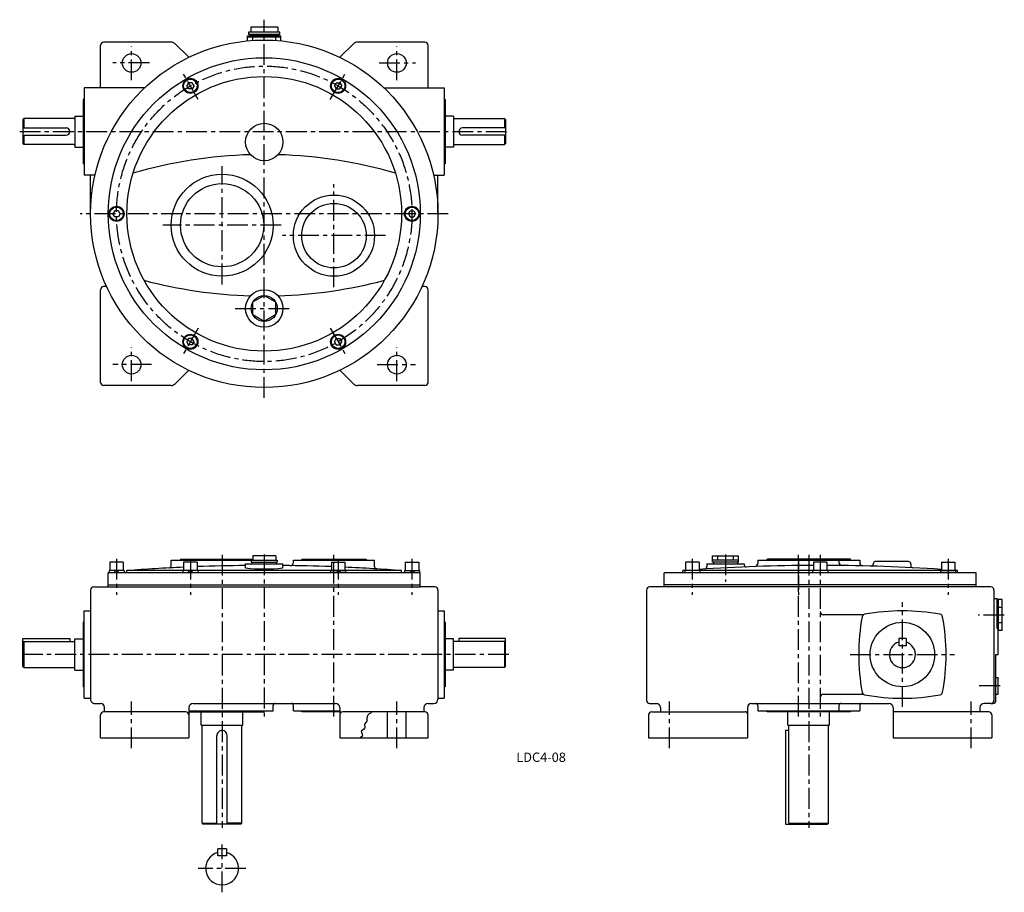
# Model space of a CAD drawing. Extents: x 101 to 1047, y 37 to 876.
import ezdxf
from ezdxf.enums import TextEntityAlignment as Align

# ---------------------------------------------------------------- set-up
doc = ezdxf.new("R2010")
doc.units = 0
doc.header["$LTSCALE"] = 8
doc.header["$MEASUREMENT"] = 0
doc.linetypes.add('CENTER', pattern=[2, 1.25, -0.25, 0.25, -0.25])
for name, color, linetype in [('2', 4, 'CONTINUOUS'), ('3', 2, 'CONTINUOUS'), ('4', 3, 'CONTINUOUS'), ('L-CENTER', 1, 'CENTER')]:
    doc.layers.add(name, color=color, linetype=linetype)
doc.styles.add('KANJI', font='TXT', dxfattribs={"bigfont": 'BIGFONT'})

msp = doc.modelspace()

# ---------------------------------------------------------------- linework, layer by layer
at = {"layer": '2'}
for p, q in [((263.15, 815.51), (261.41, 812.51)), ((266.61, 815.51), (263.15, 815.51)), ((268.34, 812.51), (266.61, 815.51)), ((403.41, 812.51), (405.15, 815.51)), ((405.15, 815.51), (408.61, 815.51)), ((408.61, 815.51), (410.34, 812.51)), ((263.15, 809.51), (261.41, 812.51)), ((266.61, 809.51), (263.15, 809.51)), ((268.34, 812.51), (266.61, 809.51)), ((403.41, 812.51), (405.15, 809.51)), ((405.15, 809.51), (408.61, 809.51)), ((408.61, 809.51), (410.34, 812.51)), ((192.15, 692.53), (190.41, 689.53)), ((195.61, 692.53), (192.15, 692.53)), ((197.34, 689.53), (195.61, 692.53)), ((474.41, 689.53), (476.15, 692.53)), ((476.15, 692.53), (479.61, 692.53)), ((479.61, 692.53), (481.34, 689.53)), ((192.15, 686.53), (190.41, 689.53)), ((195.61, 686.53), (192.15, 686.53)), ((197.34, 689.53), (195.61, 686.53)), ((474.41, 689.53), (476.15, 686.53)), ((476.15, 686.53), (479.61, 686.53)), ((479.61, 686.53), (481.34, 689.53)), ((263.15, 569.55), (261.41, 566.55)), ((266.61, 569.55), (263.15, 569.55)), ((268.34, 566.55), (266.61, 569.55)), ((403.41, 566.55), (405.15, 569.55)), ((405.15, 569.55), (408.61, 569.55)), ((408.61, 569.55), (410.34, 566.55)), ((263.15, 563.55), (261.41, 566.55)), ((266.61, 563.55), (263.15, 563.55)), ((268.34, 566.55), (266.61, 563.55)), ((403.41, 566.55), (405.15, 563.55)), ((405.15, 563.55), (408.61, 563.55)), ((408.61, 563.55), (410.34, 566.55)), ((193.05, 346.57), (191.05, 344.57)), ((195.88, 346.57), (193.88, 344.57)), ((264.05, 346.57), (262.05, 344.57)), ((266.88, 346.57), (264.88, 344.57)), ((404.88, 346.57), (406.88, 344.57)), ((407.71, 346.57), (409.71, 344.57)), ((475.88, 346.57), (477.88, 344.57)), ((478.71, 346.57), (480.71, 344.57))]:
    msp.add_line(p, q, dxfattribs=at)
at = {"layer": '4'}
for p, q in [((350.88, 864.03), (320.88, 864.03)), ((320.88, 864.03), (320.88, 862.03)), ((350.88, 862.03), (320.88, 862.03)), ((321.88, 862.03), (321.88, 860.53)), ((348.87, 869.03), (322.89, 869.03)), ((322.89, 869.03), (322.89, 864.03)), ((348.87, 869.03), (348.87, 864.03)), ((349.88, 862.03), (349.88, 860.53)), ((350.88, 862.03), (350.88, 864.03)), ((246.35, 854.53), (181.38, 854.53)), ((263.38, 839.97), (249.83, 853.12)), ((319.88, 860.53), (351.88, 860.53)), ((319.88, 855.76), (319.88, 860.53)), ((319.88, 859.53), (351.88, 859.53)), ((349.88, 860.53), (321.88, 860.53)), ((324.88, 856.17), (324.88, 859.53)), ((346.88, 856.17), (346.88, 859.53)), ((351.88, 855.76), (351.88, 860.53)), ((408.38, 839.97), (421.92, 853.12)), ((490.38, 854.53), (425.41, 854.53)), ((178.38, 810.53), (178.38, 851.53)), ((493.38, 810.53), (493.38, 851.53)), ((162.88, 810.53), (162.88, 726.53)), ((220.78, 810.53), (162.88, 810.53)), ((450.98, 810.53), (508.88, 810.53)), ((508.88, 810.53), (508.88, 726.53)), ((161.88, 799.53), (161.88, 737.53)), ((162.88, 799.53), (161.88, 799.53)), ((509.88, 799.53), (508.88, 799.53)), ((509.88, 799.53), (509.88, 737.53)), ((104.88, 781.03), (103.88, 780.03)), ((103.88, 780.03), (103.88, 757.03)), ((152.91, 781.03), (104.88, 781.03)), ((104.88, 781.03), (104.88, 772.03)), ((153.91, 783.53), (153.91, 753.53)), ((153.91, 783.53), (161.88, 783.53)), ((517.85, 783.53), (509.88, 783.53)), ((517.85, 783.53), (517.85, 753.53)), ((518.85, 781.03), (566.88, 781.03)), ((566.88, 781.03), (567.88, 780.03)), ((566.88, 781.03), (566.88, 772.03)), ((567.88, 780.03), (567.88, 757.03)), ((103.88, 772.03), (145.41, 772.03)), ((148.91, 768.53), (148.91, 768.53)), ((522.85, 768.53), (522.85, 768.53)), ((567.88, 772.03), (526.35, 772.03)), ((103.88, 765.03), (145.41, 765.03)), ((104.88, 765.03), (104.88, 756.03)), ((567.88, 765.03), (526.35, 765.03)), ((566.88, 765.03), (566.88, 756.03)), ((103.88, 757.03), (104.88, 756.03)), ((152.91, 756.03), (104.88, 756.03)), ((153.91, 753.53), (161.88, 753.53)), ((517.85, 753.53), (509.88, 753.53)), ((518.85, 756.03), (566.88, 756.03)), ((567.88, 757.03), (566.88, 756.03)), ((162.88, 737.53), (161.88, 737.53)), ((509.88, 737.53), (508.88, 737.53)), ((173.03, 726.53), (162.88, 726.53)), ((168.88, 689.53), (168.88, 726.53)), ((498.73, 726.53), (508.88, 726.53)), ((502.88, 689.53), (502.88, 726.53)), ((178.38, 527.53), (178.38, 616.53)), ((184.26, 619.53), (181.38, 619.53)), ((490.38, 619.53), (487.5, 619.53)), ((493.38, 527.53), (493.38, 616.53)), ((263.38, 539.09), (249.83, 525.94)), ((408.38, 539.09), (421.92, 525.94)), ((246.35, 524.53), (181.38, 524.53)), ((490.38, 524.53), (425.41, 524.53)), ((346.88, 360.71), (324.88, 360.71)), ((324.88, 360.71), (324.88, 356.71)), ((335.88, 360.71), (335.88, 356.71)), ((346.88, 360.71), (346.88, 356.71)), ((766.83, 360.71), (791.83, 360.71)), ((766.83, 354.71), (766.83, 360.71)), ((771.83, 356.71), (771.83, 360.71)), ((786.83, 356.71), (786.83, 360.71)), ((791.83, 354.71), (791.83, 360.71)), ((200.38, 354.57), (187.38, 354.57)), ((187.38, 354.57), (187.38, 346.57)), ((200.38, 354.57), (200.38, 346.57)), ((246.34, 356.57), (323.38, 356.57)), ((246.34, 351.17), (246.34, 356.57)), ((255.34, 357.57), (324.88, 357.57)), ((255.34, 357.57), (255.34, 356.57)), ((271.38, 354.57), (258.38, 354.57)), ((258.38, 354.57), (258.38, 346.57)), ((271.38, 354.57), (271.38, 346.57)), ((317.88, 353.21), (353.88, 353.21)), ((317.88, 349.2), (317.88, 353.21)), ((323.38, 356.71), (348.38, 356.71)), ((323.38, 356.71), (323.38, 354.71)), ((323.38, 354.71), (348.38, 354.71)), ((324.38, 354.71), (324.38, 353.21)), ((347.38, 354.71), (347.38, 353.21)), ((348.38, 356.71), (348.38, 354.71)), ((353.88, 349.2), (353.88, 353.21)), ((363.88, 356.57), (441.88, 356.57)), ((363.88, 354.39), (363.88, 356.57)), ((371.88, 357.57), (433.88, 357.57)), ((371.88, 357.57), (371.88, 356.57)), ((400.38, 354.57), (413.38, 354.57)), ((400.38, 354.57), (400.38, 346.57)), ((413.38, 354.57), (413.38, 346.57)), ((433.88, 357.57), (433.88, 356.57)), ((441.88, 350.23), (441.88, 356.57)), ((471.38, 354.57), (484.38, 354.57)), ((471.38, 354.57), (471.38, 346.57)), ((484.38, 354.57), (484.38, 346.57)), ((753.86, 354.57), (740.86, 354.57)), ((740.86, 354.57), (740.86, 346.57)), ((753.86, 354.57), (753.86, 346.57)), ((761.33, 353.21), (797.33, 353.21)), ((761.33, 353.21), (761.33, 350.04)), ((791.83, 356.71), (766.83, 356.71)), ((791.83, 354.71), (766.83, 354.71)), ((767.83, 354.71), (767.83, 353.21)), ((790.83, 354.71), (790.83, 353.21)), ((797.33, 353.21), (797.33, 352.13)), ((810.33, 356.57), (908.33, 356.57)), ((810.33, 356.57), (810.33, 353.44)), ((899.33, 357.57), (819.33, 357.57)), ((819.33, 356.57), (819.33, 357.57)), ((876.83, 354.57), (863.83, 354.57)), ((863.83, 354.57), (863.83, 346.57)), ((876.83, 354.57), (876.83, 346.57)), ((880.33, 356.57), (880.33, 357.57)), ((888.33, 356.57), (888.33, 354.45)), ((899.33, 356.57), (899.33, 357.57)), ((908.33, 356.57), (908.33, 354.07)), ((921.33, 353.21), (921.33, 352.89)), ((955.33, 355.21), (923.33, 355.21)), ((957.33, 353.21), (957.33, 351.3)), ((986.81, 354.57), (999.81, 354.57)), ((986.81, 354.57), (986.81, 346.57)), ((999.81, 354.57), (999.81, 346.57)), ((485.88, 344.57), (185.88, 344.57)), ((185.88, 330.87), (185.88, 344.57)), ((201.13, 346.57), (186.63, 346.57)), ((186.63, 346.57), (186.63, 344.57)), ((201.13, 346.57), (201.13, 344.57)), ((467.88, 346.57), (203.88, 346.57)), ((203.88, 344.57), (203.88, 346.57)), ((272.13, 346.57), (257.63, 346.57)), ((257.63, 346.57), (257.63, 344.57)), ((272.13, 346.57), (272.13, 344.57)), ((399.63, 346.57), (414.13, 346.57)), ((399.63, 346.57), (399.63, 344.57)), ((414.13, 346.57), (414.13, 344.57)), ((467.88, 344.57), (467.88, 346.57)), ((470.63, 346.57), (485.13, 346.57)), ((470.63, 346.57), (470.63, 344.57)), ((485.13, 346.57), (485.13, 344.57)), ((485.88, 330.87), (485.88, 344.57)), ((1020.33, 344.57), (720.33, 344.57)), ((720.33, 330.87), (720.33, 344.57)), ((738.33, 344.57), (738.33, 346.57)), ((740.11, 346.57), (738.33, 346.57)), ((754.61, 346.57), (740.11, 346.57)), ((740.11, 346.57), (740.11, 344.57)), ((1002.33, 346.57), (754.61, 346.57)), ((754.61, 346.57), (754.61, 344.57)), ((877.58, 346.57), (863.08, 346.57)), ((863.08, 346.57), (863.08, 344.57)), ((877.58, 346.57), (877.58, 344.57)), ((986.06, 346.57), (1000.56, 346.57)), ((986.06, 346.57), (986.06, 344.57)), ((1000.56, 346.57), (1000.56, 344.57)), ((1002.33, 344.57), (1002.33, 346.57)), ((1020.33, 330.87), (1020.33, 344.57)), ((185.88, 332.87), (485.88, 332.87)), ((1020.33, 332.87), (720.33, 332.87)), ((168.88, 327.87), (168.88, 222.87)), ((171.88, 330.87), (485.88, 330.87)), ((499.88, 330.87), (485.88, 330.87)), ((502.88, 327.87), (502.88, 222.87)), ((703.33, 327.87), (703.33, 221.87)), ((1034.33, 330.87), (706.33, 330.87)), ((1037.33, 327.87), (1037.33, 221.87)), ((1037.33, 319.87), (1040.33, 319.87)), ((1040.33, 290.87), (1040.33, 319.87)), ((1045.33, 318.87), (1040.33, 318.87)), ((1041.83, 288.87), (1041.83, 318.87)), ((1045.33, 288.87), (1045.33, 318.87)), ((162.88, 223.87), (162.88, 307.87)), ((162.88, 307.87), (168.88, 307.87)), ((502.88, 307.87), (508.88, 307.87)), ((508.88, 307.87), (508.88, 223.87)), ((912.05, 304.17), (873.33, 304.17)), ((1041.83, 311.37), (1045.33, 311.37)), ((161.88, 296.87), (161.88, 234.87)), ((162.88, 296.87), (161.88, 296.87)), ((509.88, 296.87), (508.88, 296.87)), ((509.88, 296.87), (509.88, 234.87)), ((1045.33, 296.37), (1041.83, 296.37)), ((1040.33, 290.87), (1041.33, 290.87)), ((1041.33, 265.87), (1041.33, 290.87)), ((1045.33, 288.87), (1041.33, 288.87)), ((103.88, 281.37), (148.88, 281.37)), ((103.88, 254.37), (103.88, 281.37)), ((104.88, 278.37), (103.88, 277.37)), ((104.88, 278.37), (153.88, 278.37)), ((104.88, 278.37), (104.88, 253.37)), ((148.88, 281.37), (148.88, 278.37)), ((153.88, 250.87), (153.88, 280.87)), ((153.88, 280.87), (161.88, 280.87)), ((517.88, 280.87), (509.88, 280.87)), ((517.88, 250.87), (517.88, 280.87)), ((566.88, 278.37), (517.88, 278.37)), ((567.88, 281.37), (522.88, 281.37)), ((522.88, 281.37), (522.88, 278.37)), ((566.88, 278.37), (567.88, 277.37)), ((566.88, 278.37), (566.88, 253.37)), ((567.88, 254.37), (567.88, 281.37)), ((952.83, 281.37), (945.83, 281.37)), ((945.83, 281.37), (945.83, 274.37)), ((952.83, 281.37), (952.83, 274.37)), ((952.83, 274.37), (945.83, 274.37)), ((1039.33, 221.87), (1039.33, 265.87)), ((1039.33, 265.87), (1041.33, 265.87)), ((104.88, 253.37), (103.88, 254.37)), ((104.88, 253.37), (153.88, 253.37)), ((153.88, 250.87), (161.88, 250.87)), ((517.88, 250.87), (509.88, 250.87)), ((566.88, 253.37), (517.88, 253.37)), ((566.88, 253.37), (567.88, 254.37)), ((1039.33, 243.87), (1041.33, 243.87)), ((1041.33, 227.87), (1041.33, 243.87)), ((162.88, 234.87), (161.88, 234.87)), ((509.88, 234.87), (508.88, 234.87)), ((912.05, 227.57), (873.33, 227.57)), ((1039.33, 227.87), (1041.33, 227.87)), ((162.88, 223.87), (168.88, 223.87)), ((172.88, 218.87), (178.38, 218.87)), ((267.38, 218.87), (404.38, 218.87)), ((493.38, 218.87), (498.88, 218.87)), ((502.88, 223.87), (508.88, 223.87)), ((706.33, 218.87), (712.83, 218.87)), ((804.33, 218.87), (936.33, 218.87)), ((1034.33, 218.87), (1027.83, 218.87)), ((1034.33, 218.87), (1036.33, 218.87)), ((260.38, 210.87), (181.38, 210.87)), ((182.38, 210.87), (182.38, 214.87)), ((263.38, 214.87), (263.38, 185.87)), ((263.38, 211.87), (344.34, 211.87)), ((263.38, 210.87), (335.34, 210.87)), ((275.34, 197.87), (275.34, 211.17)), ((315.34, 197.87), (315.34, 211.17)), ((335.34, 211.87), (335.34, 210.87)), ((344.34, 211.87), (344.34, 216.87)), ((363.88, 211.87), (363.88, 216.87)), ((363.88, 211.87), (408.38, 211.87)), ((371.88, 210.87), (371.88, 211.87)), ((408.38, 210.87), (371.88, 210.87)), ((408.38, 214.87), (408.38, 185.87)), ((490.38, 210.87), (411.38, 210.87)), ((436.64, 208.77), (435.43, 207.67)), ((438.27, 209.58), (436.64, 208.77)), ((438.98, 210.87), (438.27, 209.58)), ((454.38, 185.87), (454.38, 210.87)), ((472.38, 185.87), (472.38, 210.87)), ((489.38, 214.87), (489.38, 210.87)), ((708.33, 210.87), (798.33, 210.87)), ((716.83, 214.87), (716.83, 210.87)), ((800.33, 214.87), (800.33, 185.87)), ((810.33, 216.87), (810.33, 211.87)), ((810.33, 211.87), (908.33, 211.87)), ((819.33, 210.87), (819.33, 211.87)), ((899.33, 210.87), (819.33, 210.87)), ((839.33, 197.87), (839.33, 211.17)), ((879.33, 197.87), (879.33, 211.17)), ((888.33, 216.87), (888.33, 211.87)), ((899.33, 210.87), (899.33, 211.87)), ((908.33, 216.87), (908.33, 211.87)), ((940.33, 214.87), (940.33, 185.87)), ((1032.33, 210.87), (942.33, 210.87)), ((1023.83, 214.87), (1023.83, 210.87)), ((178.38, 185.87), (178.38, 207.87)), ((433.51, 200.71), (432.09, 198.93)), ((432.09, 198.93), (432.52, 195.34)), ((434.54, 201.91), (433.51, 200.71)), ((434.61, 204.82), (434.54, 203.8)), ((434.54, 203.8), (434.54, 201.91)), ((434.93, 206.39), (434.61, 204.82)), ((435.43, 207.67), (434.93, 206.39)), ((493.38, 185.87), (493.38, 207.87)), ((705.33, 207.87), (705.33, 185.87)), ((1035.33, 207.87), (1035.33, 185.87)), ((275.34, 197.87), (315.34, 197.87)), ((276.34, 103.87), (276.34, 197.87)), ((314.34, 103.87), (314.34, 197.87)), ((431.28, 193.78), (429.18, 192.15)), ((429.18, 192.15), (430, 189.24)), ((432.52, 195.34), (431.28, 193.78)), ((836.83, 192.87), (836.83, 102.87)), ((840.33, 192.87), (836.83, 192.87)), ((839.33, 197.87), (879.33, 197.87)), ((840.33, 103.87), (840.33, 197.87)), ((878.33, 103.87), (878.33, 197.87)), ((178.38, 185.87), (263.38, 185.87)), ((290.34, 102.87), (290.34, 187.87)), ((300.34, 102.87), (300.34, 187.87)), ((408.38, 185.87), (493.38, 185.87)), ((428.03, 185.87), (428.58, 186.4)), ((430.21, 187.53), (428.58, 186.4)), ((430, 189.24), (430.21, 187.53)), ((705.33, 185.87), (800.33, 185.87)), ((940.33, 185.87), (1035.33, 185.87)), ((276.34, 103.87), (290.34, 103.87)), ((276.34, 103.87), (277.34, 102.87)), ((313.34, 102.87), (277.34, 102.87)), ((314.34, 103.87), (300.34, 103.87)), ((314.34, 103.87), (313.34, 102.87)), ((836.83, 102.87), (877.33, 102.87)), ((840.33, 103.87), (878.33, 103.87)), ((840.33, 103.87), (841.33, 102.87)), ((877.33, 102.87), (878.33, 103.87)), ((299.51, 79.04), (291.18, 79.04)), ((291.18, 72.38), (291.18, 79.04)), ((299.51, 79.04), (299.51, 72.38)), ((299.51, 72.38), (291.18, 72.38))]:
    msp.add_line(p, q, dxfattribs=at)
msp.add_lwpolyline([(335.88, 611.03), (346.7, 604.78), (346.7, 592.28), (335.88, 586.03), (325.05, 592.28), (325.05, 604.78)], close=True, dxfattribs=at)
for centre, radius in [((335.88, 689.53), 167), ((208.38, 834.53), 9), ((463.38, 834.53), 9), ((335.88, 689.53), 150), ((335.88, 689.53), 132), ((264.88, 812.51), 7.25), ((264.88, 812.51), 6.5), ((406.88, 812.51), 7.25), ((406.88, 812.51), 6.5), ((335.88, 758.53), 18), ((295.34, 678.53), 49), ((295.34, 678.53), 40), ((402.88, 668.53), 39), ((193.88, 689.53), 7.25), ((193.88, 689.53), 6.5), ((402.88, 668.53), 31), ((477.88, 689.53), 7.25), ((477.88, 689.53), 6.5), ((335.88, 598.53), 18), ((335.88, 598.53), 12.5), ((264.88, 566.55), 7.25), ((264.88, 566.55), 6.5), ((406.88, 566.55), 7.25), ((406.88, 566.55), 6.5), ((208.38, 544.53), 9), ((463.38, 544.53), 9), ((949.33, 265.87), 31)]:
    msp.add_circle(centre, radius, dxfattribs=at)
for centre, radius, start, end in [((181.38, 851.53), 3, 90, 180), ((246.35, 849.53), 5, 45.85642, 90), ((425.41, 849.53), 5, 90, 134.14358), ((490.38, 851.53), 3, 0, 90), ((152.91, 782.03), 1, 270, 0), ((518.85, 782.03), 1, 180, 270), ((145.41, 768.53), 3.5, 0, 90), ((145.41, 768.53), 3.5, 270, 0), ((526.35, 768.53), 3.5, 90, 180), ((526.35, 768.53), 3.5, 180, 270), ((152.91, 755.03), 1, 0, 90), ((518.85, 755.03), 1, 90, 180), ((335.88, 296.53), 450, 91.68596, 106.27582), ((335.88, 296.53), 450, 73.72418, 88.31404), ((335.88, 1060.53), 450, 255.12941, 268.31404), ((335.88, 1060.53), 450, 271.68596, 284.87059), ((181.38, 616.53), 3, 90, 180), ((490.38, 616.53), 3, 0, 90), ((181.38, 527.53), 3, 180, 270), ((246.35, 529.53), 5, 270, 314.14358), ((425.41, 529.53), 5, 225.85642, 270), ((490.38, 527.53), 3, 270, 0), ((244.34, 351.17), 2, 273.00221, 0), ((335.88, -1393.33), 1744.9, 90.59106, 92.11841), ((335.88, -1393.33), 1744.9, 87.88159, 89.40894), ((360.88, 354.39), 3, 269.17934, 0), ((443.88, 350.23), 2, 180, 266.45857), ((870.33, -1393.33), 1744.9, 90.21344, 93.82746), ((799.33, 352.13), 2, 180, 272.32934), ((807.33, 353.44), 3, 272.06604, 0), ((870.33, -1393.33), 1744.9, 86.17254, 89.78656), ((891.33, 354.45), 3, 180, 269.30989), ((911.33, 354.07), 3, 180, 261.46638), ((919.33, 352.89), 2, 268.3912, 0), ((923.33, 353.21), 2, 90, 180), ((955.33, 353.21), 2, 0, 90), ((959.33, 351.3), 2, 180, 267.08205), ((335.88, -1393.33), 1744.9, 92.54563, 94.33895), ((335.88, 505.46), 157.3, 263.42908, 276.57092), ((335.88, -1393.33), 1744.9, 85.6615, 87.45437), ((870.33, -1393.33), 1744.9, 94.25539, 94.33896), ((759.33, 350.04), 2, 273.64309, 0), ((870.33, -1393.33), 1744.9, 85.6615, 85.74461), ((171.88, 327.87), 3, 90, 180), ((499.88, 327.87), 3, 0, 90), ((706.33, 327.87), 3, 90, 180), ((1034.33, 327.87), 3, 0, 90), ((873.33, 307.17), 3, 180, 270), ((913.6, 301.6), 3, 100.45123, 169.54878), ((949.33, 107.87), 200, 79.54974, 100.45041), ((985.06, 301.6), 3, 10.45122, 79.54877), ((1107.33, 265.87), 200, 169.55017, 190.45061), ((791.33, 265.87), 200, 349.55046, 10.45025), ((949.33, 265.87), 12.5, 106.2602, 73.7398), ((873.33, 224.57), 3, 90, 180), ((913.6, 230.14), 3, 190.45122, 259.54877), ((949.33, 423.87), 200, 259.55017, 280.45076), ((985.06, 230.14), 3, 280.45123, 349.54877), ((172.88, 222.87), 4, 180, 270.00132), ((178.38, 214.87), 4, 0, 90), ((267.38, 214.87), 4, 90, 180), ((346.34, 216.87), 2, 90, 180), ((361.88, 216.87), 2, 0, 90), ((404.38, 214.87), 4, 0, 90), ((493.38, 214.87), 4, 90, 180), ((498.88, 222.87), 4, 270, 0), ((706.33, 221.87), 3, 180, 270), ((712.83, 214.87), 4, 0, 90), ((804.33, 214.87), 4, 90, 180), ((808.33, 216.87), 2, 0, 90), ((890.33, 216.87), 2, 90, 180), ((910.33, 216.87), 2, 90, 180), ((936.33, 214.87), 4, 0, 90), ((1027.83, 214.87), 4, 90, 180), ((1034.33, 221.87), 3, 270, 0), ((1036.33, 221.87), 3, 270, 0), ((181.38, 207.87), 3, 90, 180), ((260.38, 207.87), 3, 0, 90), ((411.38, 207.87), 3, 90, 180), ((490.38, 207.87), 3, 0, 90), ((708.33, 207.87), 3, 90, 180), ((798.33, 208.87), 2, 0, 90), ((942.33, 208.87), 2, 90, 180), ((1032.33, 207.87), 3, 0, 90), ((295.34, 187.87), 5, 89.9993, 180), ((295.34, 187.87), 5, 0, 89.9993), ((295.34, 60.29), 15.83, 105.25751, 74.74249)]:
    msp.add_arc(centre, radius, start, end, dxfattribs=at)
at = {"layer": 'L-CENTER', "ltscale": 2}
for p, q in [((335.88, 512.59), (335.88, 876.12)), ((208.38, 817.96), (208.38, 850.39)), ((463.38, 817.96), (463.38, 850.39)), ((225.43, 834.53), (190.33, 834.53)), ((446.33, 834.53), (481.43, 834.53)), ((272.38, 799.52), (257.38, 825.5)), ((399.38, 799.52), (414.38, 825.5)), ((100.76, 768.53), (571, 768.53)), ((295.34, 621.67), (295.34, 735.39)), ((402.88, 618.93), (402.88, 718.13)), ((512.82, 689.53), (158.94, 689.53)), ((352.2, 678.53), (238.49, 678.53)), ((452.47, 668.53), (353.28, 668.53)), ((307.88, 598.53), (363.88, 598.53)), ((272.38, 579.54), (257.38, 553.56)), ((399.38, 579.54), (414.38, 553.56)), ((208.38, 528.71), (208.38, 561.14)), ((463.38, 528.71), (463.38, 561.14)), ((227.42, 544.53), (190.33, 544.53)), ((444.34, 544.53), (481.43, 544.53)), ((295.34, 361.73), (295.34, 99.25)), ((335.88, 362.09), (335.88, 206.29)), ((402.88, 206.29), (402.88, 361.73)), ((779.33, 362.09), (779.33, 335.75)), ((849.33, 206.29), (849.33, 361.73)), ((859.33, 361.73), (859.33, 99.25)), ((870.33, 361.73), (870.33, 206.29)), ((193.88, 357.93), (193.88, 323.25)), ((264.88, 357.93), (264.88, 323.25)), ((406.88, 357.93), (406.88, 323.25)), ((477.88, 357.93), (477.88, 323.25)), ((747.36, 357.93), (747.36, 323.25)), ((993.31, 357.93), (993.31, 323.25)), ((949.33, 215.64), (949.33, 316.1)), ((1047.32, 303.87), (1022.12, 303.87)), ((571, 265.87), (100.76, 265.87)), ((899.1, 265.87), (999.56, 265.87)), ((1043.31, 235.87), (1022.79, 235.87)), ((208.38, 175.87), (208.38, 220.87)), ((463.38, 175.87), (463.38, 220.87)), ((725.33, 175.87), (725.33, 220.87)), ((1015.33, 175.87), (1015.33, 220.87)), ((295.34, 37.34), (295.34, 83.24)), ((318.29, 60.29), (272.39, 60.29))]:
    msp.add_line(p, q, dxfattribs=at)
at = {"layer": 'L-CENTER'}
msp.add_line((849.33, 357.93), (849.33, 323.25), dxfattribs=at)
at = {"layer": 'L-CENTER', "ltscale": 2}
msp.add_circle((335.88, 689.53), 142, dxfattribs=at)

# ---------------------------------------------------------------- texts
at = {"layer": '3', "style": 'KANJI'}
msp.add_text('LDC4-08', height=9, dxfattribs=at).set_placement((602, 162.66), align=Align.CENTER)

doc.saveas('drawing.dxf')
